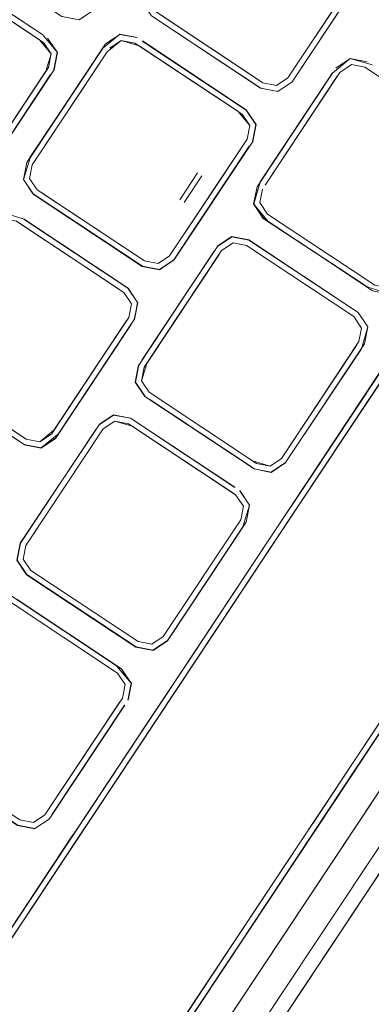
# Model space of a CAD drawing. Units: metres. Extents: x 1.7 to 4.76, y -2.75 to -1.14.
# Drawn here: x 3.61 to 3.65, y -1.98 to -1.89 of the extents above; entities that cross this region are included whole.
import ezdxf

# ---------------------------------------------------------------- set-up
doc = ezdxf.new("R2010")
doc.units = ezdxf.units.M
doc.header["$MEASUREMENT"] = 0

# ---------------------------------------------------------------- blocks, each defined once
blk = doc.blocks.new('9fccbffb-b2fd-45bd-8648-e2f8da40e22f')
at = {"color": 18, "lineweight": 9, "true_color": 0x000000}
for p, q in [((3.646279, -1.885211), (3.638988, -1.896198)), ((3.634258, -1.899359), (3.624986, -1.89321)), ((3.614928, -1.9044), (3.621975, -1.89378)), ((3.616453, -1.895233), (3.609162, -1.90622)), ((3.636831, -1.906317), (3.643878, -1.895697)), ((3.619437, -1.897606), (3.615171, -1.904033)), ((3.637769, -1.939827), (3.660218, -1.905998)), ((3.625455, -1.923459), (3.632746, -1.912472)), ((3.645675, -1.921045), (3.638384, -1.932032)), ((3.663618, -1.93281), (3.645072, -1.960757)), ((3.608641, -1.983722), (3.637769, -1.939827)), ((3.612838, -1.945546), (3.622934, -1.952241)), ((3.645072, -1.960757), (3.63394, -1.977532))]:
    blk.add_line(p, q, dxfattribs=at)
for points in [[(3.620984, -1.889374), (3.627788, -1.879121), (3.620697, -1.889846), (3.619335, -1.890762), (3.617731, -1.890427), (3.61933, -1.890739)], [(3.605879, -1.886184), (3.615976, -1.892879), (3.616702, -1.893958), (3.615977, -1.892879), (3.60588, -1.886184), (3.604603, -1.885935), (3.603524, -1.88666)], [(3.603525, -1.88666), (3.604603, -1.885935), (3.60588, -1.886184), (3.615564, -1.892606)], [(3.606095, -1.885658), (3.615875, -1.892143), (3.606589, -1.886011), (3.604488, -1.885366)], [(3.606588, -1.88601), (3.615875, -1.892143), (3.617294, -1.893838), (3.616362, -1.892491)], [(3.638988, -1.896198), (3.63791, -1.896923), (3.636633, -1.896675), (3.626536, -1.889979), (3.625811, -1.888901), (3.62606, -1.887625)], [(3.608199, -1.907514), (3.6066, -1.907202), (3.608198, -1.907514), (3.609566, -1.906621), (3.616979, -1.895449), (3.617294, -1.893838), (3.616362, -1.892491)], [(3.615564, -1.892606), (3.616702, -1.893958), (3.616453, -1.895233)], [(3.62183, -1.893028), (3.623182, -1.892119), (3.621831, -1.893028)], [(3.623178, -1.892096), (3.624781, -1.892431), (3.623182, -1.892119)], [(3.621528, -1.893484), (3.614724, -1.903737), (3.614087, -1.905795), (3.615003, -1.907158), (3.625285, -1.913976), (3.626897, -1.91429)], [(3.621975, -1.89378), (3.623297, -1.892688), (3.624574, -1.892937), (3.634671, -1.899632)], [(3.623298, -1.892688), (3.622219, -1.893413), (3.623297, -1.892688)], [(3.634258, -1.899358), (3.635396, -1.90071), (3.634671, -1.899632), (3.624986, -1.89321), (3.623297, -1.892688), (3.624574, -1.892937)], [(3.625283, -1.892763)], [(3.634555, -1.898912), (3.625283, -1.892763), (3.635056, -1.899244), (3.635965, -1.900595), (3.635056, -1.899244)], [(3.61621, -1.8956), (3.616702, -1.893958), (3.616453, -1.895233)], [(3.619343, -1.897747), (3.621975, -1.89378), (3.619437, -1.897606)], [(3.643188, -1.895768), (3.644837, -1.89438)], [(3.644842, -1.894403), (3.64349, -1.895312), (3.644842, -1.894403), (3.646441, -1.894715)], [(3.643878, -1.895697), (3.644957, -1.894972), (3.646233, -1.895221)], [(3.646233, -1.895221), (3.65633, -1.901916), (3.657056, -1.902995)], [(3.646233, -1.895221), (3.655958, -1.90167), (3.646233, -1.895221)], [(3.606807, -1.906697), (3.608083, -1.906945), (3.609162, -1.90622), (3.61621, -1.8956), (3.609406, -1.905853)], [(3.609853, -1.90615), (3.616656, -1.895897), (3.609853, -1.90615)], [(3.643188, -1.895768), (3.636364, -1.906012), (3.643172, -1.895753), (3.636384, -1.906021)], [(3.636633, -1.896674), (3.63791, -1.896923), (3.638988, -1.896198), (3.637909, -1.896923)], [(3.636633, -1.896674), (3.63791, -1.896923)], [(3.619343, -1.897747), (3.614928, -1.9044), (3.614679, -1.905676), (3.615404, -1.906754)], [(3.634671, -1.899632), (3.635396, -1.90071), (3.635147, -1.901986)], [(3.635965, -1.900595), (3.635653, -1.902193), (3.635988, -1.900591), (3.635673, -1.902202), (3.62826, -1.913374), (3.626892, -1.914267)], [(3.630561, -1.908896), (3.632271, -1.90632), (3.635147, -1.901986), (3.635396, -1.90071), (3.635147, -1.901986), (3.632442, -1.906063)], [(3.635351, -1.902649), (3.628244, -1.913358), (3.626893, -1.914267), (3.625294, -1.913955), (3.626893, -1.914267)], [(3.635147, -1.901986), (3.627856, -1.912973), (3.626777, -1.913698)], [(3.614422, -1.904193), (3.61411, -1.905791), (3.614422, -1.904193)], [(3.626777, -1.913698), (3.625501, -1.913449), (3.615404, -1.906754), (3.614679, -1.905676), (3.614928, -1.9044)], [(3.64104, -1.933927), (3.660086, -1.905227), (3.661437, -1.904318)], [(3.637139, -1.909732), (3.646493, -1.915934), (3.648552, -1.916551), (3.649904, -1.915642), (3.648552, -1.916551), (3.649919, -1.915658), (3.65703, -1.904942), (3.650206, -1.915187), (3.65701, -1.904934)], [(3.630562, -1.908896), (3.6281, -1.912606), (3.632442, -1.906063)], [(3.637139, -1.909732), (3.635746, -1.90808), (3.636081, -1.906477), (3.635746, -1.90808), (3.636663, -1.909442), (3.646493, -1.915934), (3.648552, -1.916551)], [(3.636081, -1.906477), (3.635769, -1.908075), (3.636678, -1.909426), (3.646945, -1.91626), (3.648557, -1.916574)], [(3.625501, -1.913449), (3.615817, -1.907028), (3.625501, -1.913449), (3.626777, -1.913698)], [(3.646789, -1.915487), (3.637064, -1.909038), (3.636338, -1.90796), (3.636587, -1.906684)], [(3.637064, -1.909038), (3.636338, -1.90796), (3.636587, -1.906684), (3.636338, -1.90796), (3.637064, -1.909038), (3.647161, -1.915734), (3.648437, -1.915982), (3.649516, -1.915257), (3.648437, -1.915982)], [(3.604272, -1.923529), (3.603547, -1.922451), (3.603796, -1.921175), (3.611087, -1.910188), (3.612166, -1.909463), (3.613442, -1.909712), (3.623539, -1.916407), (3.624264, -1.917486), (3.624015, -1.918761), (3.616968, -1.929381)], [(3.624521, -1.918969), (3.624856, -1.917366), (3.624541, -1.918977), (3.624833, -1.91737), (3.623939, -1.916004), (3.614159, -1.909518)], [(3.63371, -1.911178), (3.632358, -1.912087), (3.625232, -1.922787), (3.632056, -1.912543)], [(3.633825, -1.911747), (3.632746, -1.912472), (3.625699, -1.923092), (3.632503, -1.912839)], [(3.632358, -1.912087), (3.63371, -1.911178), (3.635309, -1.91149), (3.645584, -1.918303), (3.646493, -1.919655)], [(3.632746, -1.912472), (3.633825, -1.911747), (3.635101, -1.911996)], [(3.645198, -1.918691), (3.635101, -1.911996), (3.633825, -1.911747), (3.632746, -1.912472)], [(3.63371, -1.911178), (3.635309, -1.91149), (3.645584, -1.918303), (3.646493, -1.919655), (3.646181, -1.921253)], [(3.645198, -1.918691), (3.645924, -1.91977), (3.645198, -1.918691), (3.635101, -1.911996), (3.633825, -1.911747)], [(3.635101, -1.911996), (3.645198, -1.918691), (3.645924, -1.91977), (3.645675, -1.921045)], [(3.632056, -1.912543), (3.624949, -1.923252), (3.624637, -1.92485)], [(3.625501, -1.913449), (3.626777, -1.913698), (3.627856, -1.912973)], [(3.626777, -1.913698), (3.627856, -1.912973)], [(3.624521, -1.918969), (3.617415, -1.929678), (3.615761, -1.931042), (3.614162, -1.93073)], [(3.615765, -1.931065), (3.617112, -1.930134), (3.624219, -1.919424)], [(3.638772, -1.932418), (3.645898, -1.921717), (3.639075, -1.931962), (3.646181, -1.921253), (3.646493, -1.919655)], [(3.645675, -1.921045), (3.645924, -1.91977), (3.645675, -1.921045)], [(3.637305, -1.932757), (3.638384, -1.932032), (3.645675, -1.921045)], [(3.625932, -1.925813), (3.635657, -1.932262), (3.637305, -1.932758), (3.638384, -1.932032), (3.645431, -1.921412)], [(3.625699, -1.923092), (3.625206, -1.924735), (3.625455, -1.923459)], [(3.615646, -1.930473), (3.614369, -1.930225), (3.604272, -1.923529)], [(3.604685, -1.923803), (3.614369, -1.930225), (3.604685, -1.923803)], [(3.638384, -1.932032), (3.637305, -1.932758), (3.636029, -1.932509), (3.625932, -1.925813), (3.625206, -1.924735), (3.625455, -1.923459)], [(3.615761, -1.931042), (3.614162, -1.93073), (3.604388, -1.92425), (3.61366, -1.930398)], [(3.625932, -1.925813), (3.625207, -1.924735), (3.625932, -1.925813), (3.635658, -1.932262), (3.637305, -1.932757)], [(3.6148, -1.942589), (3.614075, -1.94151), (3.614324, -1.940234), (3.621614, -1.929248), (3.622693, -1.928522)], [(3.633991, -1.934773), (3.624637, -1.928571), (3.634006, -1.934757), (3.624185, -1.928245), (3.622573, -1.927931), (3.621211, -1.928847), (3.622578, -1.927953)], [(3.622578, -1.927953), (3.624177, -1.928265), (3.622578, -1.927953)], [(3.624341, -1.929018), (3.622693, -1.928522), (3.62397, -1.928771)], [(3.622693, -1.928522), (3.623969, -1.928771), (3.634066, -1.935466), (3.634792, -1.936545), (3.634543, -1.93782), (3.627252, -1.948807), (3.626173, -1.949533)], [(3.613506, -1.941625), (3.613818, -1.940027), (3.620924, -1.929318), (3.613817, -1.940027), (3.613505, -1.941625), (3.614415, -1.942976), (3.62469, -1.94979), (3.626288, -1.950102)], [(3.616968, -1.929381), (3.615646, -1.930473)], [(3.614369, -1.930224), (3.615645, -1.930473), (3.614369, -1.930225)], [(3.63742, -1.933326), (3.638787, -1.932433), (3.637425, -1.933349), (3.635821, -1.933015), (3.63742, -1.933326), (3.638772, -1.932418)], [(3.637322, -1.93953), (3.629909, -1.950702), (3.637304, -1.939518), (3.64104, -1.933927)], [(3.635069, -1.938036), (3.635384, -1.936425), (3.634467, -1.935063), (3.635361, -1.93643), (3.634452, -1.935079)], [(3.62764, -1.949193), (3.634747, -1.938484), (3.635361, -1.93643), (3.635049, -1.938028)], [(3.634543, -1.93782), (3.634792, -1.936545), (3.634543, -1.93782)], [(3.635049, -1.938028), (3.62764, -1.949193), (3.626288, -1.950101), (3.62764, -1.949193)], [(3.624897, -1.949284), (3.626173, -1.949533), (3.627252, -1.948807), (3.634299, -1.938187), (3.627496, -1.94844)], [(3.634299, -1.938187)], [(3.618777, -1.967477), (3.608194, -1.983425), (3.637322, -1.93953)], [(3.624897, -1.949284), (3.6148, -1.942588), (3.614074, -1.94151), (3.614323, -1.940234), (3.614075, -1.94151), (3.6148, -1.942589), (3.624897, -1.949284), (3.626173, -1.949533), (3.627252, -1.948807)], [(3.626173, -1.949533), (3.624897, -1.949284), (3.6148, -1.942589)], [(3.623822, -1.993789), (3.641819, -1.966669), (3.645519, -1.961054), (3.65481, -1.947092), (3.656651, -1.944279), (3.652933, -1.949882), (3.654792, -1.94708)], [(3.611446, -1.944728), (3.613045, -1.94504), (3.622859, -1.951548)], [(3.613514, -1.945326), (3.623335, -1.951838), (3.624229, -1.953205), (3.623917, -1.954803)], [(3.62366, -1.95332), (3.622934, -1.952241), (3.612838, -1.945546)], [(3.62366, -1.95332), (3.623411, -1.954596), (3.62366, -1.95332), (3.622935, -1.952241), (3.613209, -1.945792)], [(3.622859, -1.951548), (3.624229, -1.953205), (3.623917, -1.954803)], [(3.622934, -1.952241), (3.62366, -1.95332), (3.623411, -1.954596)], [(3.623168, -1.954962), (3.61612, -1.965582), (3.615041, -1.966308)], [(3.623615, -1.955259), (3.616811, -1.965512), (3.623635, -1.955267), (3.616524, -1.965983), (3.615157, -1.966877)], [(3.616364, -1.965216), (3.623168, -1.954962), (3.616364, -1.965215)], [(3.619224, -1.967774), (3.608641, -1.983722), (3.626637, -1.956602), (3.619224, -1.967774)], [(3.615161, -1.966899), (3.613549, -1.966585), (3.603267, -1.959767), (3.602351, -1.958405), (3.603283, -1.959751)], [(3.615041, -1.966308), (3.613765, -1.966059), (3.603668, -1.959364)], [(3.613765, -1.966059), (3.615041, -1.966308), (3.613765, -1.966059)], [(3.607898, -1.983871), (3.618759, -1.967465)], [(3.623804, -1.993777), (3.634388, -1.977829), (3.623804, -1.993777), (3.622157, -1.995131), (3.620558, -1.994819), (3.608939, -1.987115), (3.607586, -1.985469), (3.607898, -1.983871), (3.607586, -1.985469), (3.608495, -1.98682)], [(3.63394, -1.977532), (3.623121, -1.993837), (3.622042, -1.994562)]]:
    blk.add_lwpolyline(points, dxfattribs=at)
for points in [[(3.639376, -1.896583), (3.638024, -1.897492), (3.639376, -1.896583), (3.646482, -1.885874)], [(3.646035, -1.885578), (3.639232, -1.895831), (3.646279, -1.885211)], [(3.636426, -1.89718), (3.626151, -1.890367), (3.625242, -1.889016), (3.625554, -1.887418), (3.625242, -1.889016), (3.626151, -1.890367), (3.636426, -1.89718), (3.638024, -1.897492)], [(3.626949, -1.890253), (3.636221, -1.896401)], [(3.616959, -1.895441), (3.617271, -1.893842)], [(3.644957, -1.894972), (3.646233, -1.895221), (3.644957, -1.894972), (3.643878, -1.895697)], [(3.643635, -1.896064), (3.636831, -1.906317)], [(3.615019, -1.907142), (3.61411, -1.905791), (3.615019, -1.907142), (3.625294, -1.913955)], [(3.613854, -1.909985), (3.623126, -1.916134), (3.613442, -1.909712), (3.612166, -1.909463), (3.613442, -1.909712)], [(3.623924, -1.916019), (3.624833, -1.91737), (3.623924, -1.916019), (3.614151, -1.909538)], [(3.623539, -1.916407), (3.624264, -1.917485), (3.624015, -1.918761), (3.624264, -1.917486), (3.623539, -1.916407)], [(3.616968, -1.929381), (3.615645, -1.930473), (3.616724, -1.929748), (3.623772, -1.919128)], [(3.637769, -1.939827), (3.648901, -1.923051), (3.626638, -1.956602)], [(3.625546, -1.926201), (3.624637, -1.92485), (3.625547, -1.926201)], [(3.635361, -1.932709), (3.626007, -1.926507), (3.635821, -1.933015)], [(3.621614, -1.929247), (3.622693, -1.928522), (3.621615, -1.929248), (3.614567, -1.939868)], [(3.634066, -1.935466), (3.634792, -1.936545), (3.634066, -1.935466), (3.624341, -1.929017), (3.633695, -1.93522)], [(3.652486, -1.949585), (3.645072, -1.960757), (3.656204, -1.943982)], [(3.645519, -1.961054), (3.634388, -1.977829), (3.641819, -1.966669), (3.652933, -1.949882)], [(3.62619, -1.956305), (3.618777, -1.967477), (3.629909, -1.950702)], [(3.613097, -1.966259), (3.603743, -1.960057), (3.613558, -1.966565), (3.615157, -1.966877), (3.613558, -1.966565)], [(3.613394, -1.965812), (3.60404, -1.95961), (3.613765, -1.966059)], [(3.633941, -1.977532), (3.623121, -1.993837), (3.622042, -1.994562), (3.620766, -1.994313), (3.622042, -1.994562), (3.623121, -1.993837), (3.645073, -1.960757)], [(3.61612, -1.965582), (3.615041, -1.966308), (3.61612, -1.965582)]]:
    blk.add_lwpolyline(points, close=True, dxfattribs=at)
blk = doc.blocks.new('33679eb1-8ab1-495e-8981-f1ad6771b9f5')
at = {"color": 18, "lineweight": 9, "true_color": 0x000000}
for p, q in [((3.624781, -1.892431), (3.623182, -1.892119)), ((3.626893, -1.914267), (3.628244, -1.913358)), ((3.64104, -1.933927), (3.637322, -1.93953))]:
    blk.add_line(p, q, dxfattribs=at)
for points in [[(3.623182, -1.892119), (3.62183, -1.893028), (3.614422, -1.904193), (3.61411, -1.905791), (3.615019, -1.907142)], [(3.623182, -1.892119), (3.621831, -1.893028), (3.614422, -1.904193), (3.61411, -1.905791), (3.615019, -1.907142)], [(3.616657, -1.895897), (3.609853, -1.90615), (3.616656, -1.895897)], [(3.636678, -1.909426), (3.635769, -1.908075), (3.636081, -1.906477), (3.643188, -1.895768)], [(3.636384, -1.906021), (3.635769, -1.908075)], [(3.632358, -1.912087), (3.63371, -1.911178), (3.632358, -1.912087)], [(3.639074, -1.931962), (3.645878, -1.921709), (3.639075, -1.931962)], [(3.624637, -1.92485), (3.624949, -1.923252), (3.624637, -1.92485), (3.625547, -1.926201)], [(3.621226, -1.928862), (3.622578, -1.927953), (3.624177, -1.928265), (3.622578, -1.927953), (3.621226, -1.928862)], [(3.620924, -1.929318), (3.613818, -1.940027)], [(3.635821, -1.933015), (3.63742, -1.933326), (3.638772, -1.932418)], [(3.62764, -1.949193), (3.626288, -1.950101), (3.62764, -1.949193)], [(3.652933, -1.949882), (3.645519, -1.961054), (3.652933, -1.949882)], [(3.641801, -1.966657), (3.634388, -1.977829), (3.645519, -1.961054)], [(3.623509, -1.994222), (3.634388, -1.977829), (3.623804, -1.993777)]]:
    blk.add_lwpolyline(points, dxfattribs=at)
for points in [[(3.64349, -1.895312), (3.644842, -1.894403)], [(3.613505, -1.941625), (3.614415, -1.942976), (3.613506, -1.941625), (3.613818, -1.940027)]]:
    blk.add_lwpolyline(points, close=True, dxfattribs=at)
blk = doc.blocks.new('df1b8a70-5293-458c-b1c2-25ebda66b866')
at = {"color": 18, "lineweight": 9, "true_color": 0x000000}
for p, q in [((3.643635, -1.896064), (3.636831, -1.906317)), ((3.614928, -1.9044), (3.614679, -1.905676))]:
    blk.add_line(p, q, dxfattribs=at)
for points in [[(3.609406, -1.905853), (3.616453, -1.895233), (3.616702, -1.893957), (3.615977, -1.892879), (3.616702, -1.893957)], [(3.609406, -1.905853), (3.616453, -1.895233), (3.616702, -1.893958)], [(3.621975, -1.89378), (3.619513, -1.89749)], [(3.619436, -1.897605), (3.61771, -1.900208), (3.619437, -1.897606)], [(3.63467, -1.899632), (3.635396, -1.90071), (3.634671, -1.899632)], [(3.635147, -1.901986), (3.632442, -1.906063), (3.634904, -1.902353)], [(3.632271, -1.90632), (3.630732, -1.908639), (3.632271, -1.90632)], [(3.641488, -1.934223), (3.660474, -1.905613), (3.637769, -1.939827)], [(3.636338, -1.90796), (3.637064, -1.909038), (3.636338, -1.90796)], [(3.630562, -1.908896), (3.6281, -1.912606), (3.630561, -1.908896)], [(3.625501, -1.913449), (3.626777, -1.913698), (3.625501, -1.913449)], [(3.616968, -1.929381), (3.624015, -1.918761), (3.624264, -1.917485), (3.624015, -1.918761)], [(3.645924, -1.91977), (3.645198, -1.918691), (3.645924, -1.91977), (3.645675, -1.921045)], [(3.638628, -1.931665), (3.645431, -1.921412), (3.638627, -1.931665)], [(3.62397, -1.928771), (3.622693, -1.928522), (3.623969, -1.928771)], [(3.615645, -1.930473), (3.616724, -1.929748), (3.615646, -1.930473), (3.614369, -1.930224), (3.615646, -1.930473)], [(3.637305, -1.932757), (3.638384, -1.932032), (3.637305, -1.932758)], [(3.634792, -1.936545), (3.634066, -1.935466), (3.634792, -1.936545)], [(3.626637, -1.956602), (3.637769, -1.939827), (3.630356, -1.950998)], [(3.627252, -1.948807), (3.626173, -1.949533), (3.627252, -1.948807)], [(3.62366, -1.95332), (3.622935, -1.952241), (3.62366, -1.95332), (3.623411, -1.954595), (3.616364, -1.965215)], [(3.62366, -1.95332), (3.623411, -1.954596), (3.61612, -1.965582), (3.615041, -1.966308), (3.613765, -1.966059)], [(3.608641, -1.983722), (3.626638, -1.956602), (3.619224, -1.967774)]]:
    blk.add_lwpolyline(points, dxfattribs=at)
blk.add_lwpolyline([(3.627856, -1.912973), (3.626777, -1.913698), (3.627856, -1.912973)], close=True, dxfattribs=at)
blk = doc.blocks.new('9d0778dc-f81f-4e48-bb4a-b4a3a4ad3fb1')
at = {"color": 18, "lineweight": 9, "true_color": 0x000000}
for p, q in [((3.617271, -1.893842), (3.616959, -1.895441)), ((3.628547, -1.912902), (3.635351, -1.902649)), ((3.623924, -1.916019), (3.624833, -1.91737)), ((3.646493, -1.919655), (3.646181, -1.921253)), ((3.634452, -1.935078), (3.635361, -1.93643)), ((3.62332, -1.951854), (3.624229, -1.953205)), ((3.618777, -1.967477), (3.62619, -1.956305))]:
    blk.add_line(p, q, dxfattribs=at)
blk.add_lwpolyline([(3.639376, -1.896583), (3.638024, -1.897492), (3.636426, -1.89718)], dxfattribs=at)
blk = doc.blocks.new('56e07242-8296-4e75-8b50-01c5c72324f5')
at = {"color": 18, "lineweight": 9, "true_color": 0x000000}
blk.add_line((3.641023, -1.933915), (3.648436, -1.922743), dxfattribs=at)
for points in [[(3.638029, -1.897515), (3.636417, -1.8972), (3.626135, -1.890382), (3.625219, -1.88902), (3.625533, -1.887409), (3.63266, -1.876709)], [(3.606839, -1.880656), (3.606525, -1.882267), (3.607441, -1.88363), (3.617723, -1.890448), (3.619335, -1.890762)], [(3.638024, -1.897492), (3.639392, -1.896599), (3.646805, -1.885427), (3.647097, -1.88382), (3.646188, -1.882469)], [(3.614704, -1.903728), (3.621528, -1.893484), (3.614401, -1.904184)], [(3.635988, -1.900591), (3.635071, -1.899229), (3.625291, -1.892743)], [(3.64691, -1.895), (3.644837, -1.89438), (3.646441, -1.894715)], [(3.635351, -1.902649), (3.628244, -1.913358), (3.626897, -1.91429)], [(3.661433, -1.904296), (3.66007, -1.905212), (3.637322, -1.93953), (3.641023, -1.933915)], [(3.645898, -1.921717), (3.646516, -1.91965), (3.645599, -1.918288), (3.635317, -1.91147), (3.633705, -1.911155)], [(3.624239, -1.919433), (3.617128, -1.930149), (3.615765, -1.931065), (3.614153, -1.930751)], [(3.624637, -1.92485), (3.624929, -1.923243), (3.624615, -1.924855), (3.625531, -1.926217), (3.635813, -1.933035), (3.637425, -1.933349)], [(3.622578, -1.927953), (3.621226, -1.928862), (3.613797, -1.940019), (3.613483, -1.94163), (3.614415, -1.942976)], [(3.635069, -1.938036), (3.627656, -1.949208), (3.626293, -1.950124), (3.624689, -1.94979), (3.614415, -1.942976)], [(3.611446, -1.944728), (3.613045, -1.94504), (3.622859, -1.951548), (3.624252, -1.9532), (3.623937, -1.954811)]]:
    blk.add_lwpolyline(points, dxfattribs=at)
blk.add_lwpolyline([(3.615156, -1.966877), (3.616524, -1.965983)], close=True, dxfattribs=at)
blk = doc.blocks.new('8fb04e86-e158-4e8e-8ccd-6d59f6b2219d')
at = {"color": 18, "lineweight": 9, "true_color": 0x000000}
for p, q in [((3.632343, -1.912072), (3.633705, -1.911155)), ((3.659696, -1.950332), (3.630042, -1.99502))]:
    blk.add_line(p, q, dxfattribs=at)
for points in [[(3.621512, -1.893469), (3.623178, -1.892096), (3.624789, -1.892411)], [(3.686937, -1.904044), (3.588187, -2.052855), (3.684667, -1.907465)], [(3.614159, -1.909518), (3.612046, -1.908871)], [(3.613483, -1.94163), (3.614399, -1.942992), (3.624681, -1.94981), (3.626293, -1.950124)]]:
    blk.add_lwpolyline(points, dxfattribs=at)
blk = doc.blocks.new('041eb1ce-f337-4a14-93bb-a3ab0f2d47fc')
at = {"color": 18, "lineweight": 9, "true_color": 0x000000}
blk.add_line((3.591763, -2.055226), (3.690513, -1.906415), dxfattribs=at)
blk.add_lwpolyline([(3.737727, -1.822522), (3.740024, -1.824045), (3.741857, -1.826769), (3.741228, -1.829992), (3.631204, -1.995791)], dxfattribs=at)
blk = doc.blocks.new('db2b9ed5-ad77-4ba5-bc7f-b8ae562c32e8')
at = {"color": 18, "lineweight": 9, "true_color": 0x000000}
for p, q in [((3.625206, -1.924735), (3.625455, -1.923459)), ((3.634543, -1.93782), (3.627495, -1.94844)), ((3.626173, -1.949533), (3.624897, -1.949284)), ((3.645073, -1.960757), (3.641354, -1.96636)), ((3.633941, -1.977532), (3.623358, -1.99348))]:
    blk.add_line(p, q, dxfattribs=at)
blk.add_lwpolyline([(3.617804, -1.900066)], dxfattribs=at)
blk = doc.blocks.new('8b981204-3bcc-4288-bf01-125cf46bcbf5')
at = {"color": 18, "lineweight": 9, "true_color": 0x000000}
for points in [[(3.615404, -1.906754), (3.614679, -1.905676), (3.614928, -1.9044)], [(3.6288, -1.907687), (3.630475, -1.905163), (3.6288, -1.907687)], [(3.629213, -1.90796), (3.630887, -1.905437), (3.629213, -1.90796)], [(3.630642, -1.904911)], [(3.637064, -1.909038), (3.647161, -1.915734), (3.648437, -1.915982)]]:
    blk.add_lwpolyline(points, dxfattribs=at)
blk = doc.blocks.new('332c1604-91b5-431f-8504-b3de6e93b008')
for name in ['8fb04e86-e158-4e8e-8ccd-6d59f6b2219d', '041eb1ce-f337-4a14-93bb-a3ab0f2d47fc', 'df1b8a70-5293-458c-b1c2-25ebda66b866', '9d0778dc-f81f-4e48-bb4a-b4a3a4ad3fb1', '33679eb1-8ab1-495e-8981-f1ad6771b9f5', '9fccbffb-b2fd-45bd-8648-e2f8da40e22f', '56e07242-8296-4e75-8b50-01c5c72324f5', 'db2b9ed5-ad77-4ba5-bc7f-b8ae562c32e8', '8b981204-3bcc-4288-bf01-125cf46bcbf5']:
    blk.add_blockref(name, (0, 0))

msp = doc.modelspace()

# ---------------------------------------------------------------- block references
msp.add_blockref('332c1604-91b5-431f-8504-b3de6e93b008', (0, 0))

doc.saveas('drawing.dxf')
